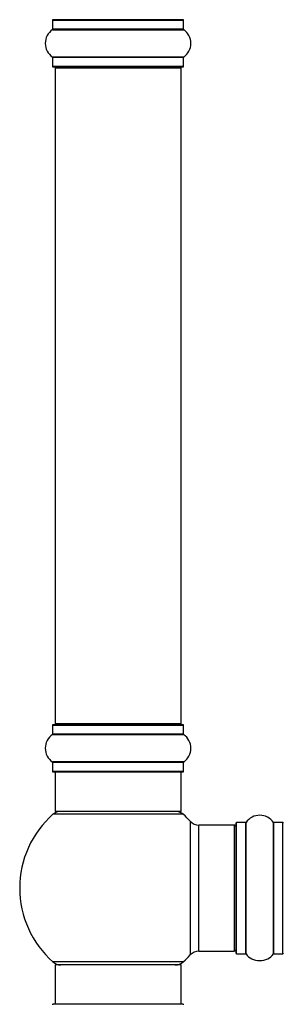
# Model space of a CAD drawing. Units: millimetres. Extents: x 0 to 1393, y 0 to 2507.
# Drawn here: x 451 to 518, y 1592 to 1842 of the extents above; entities that cross this region are included whole.
import ezdxf

# ---------------------------------------------------------------- set-up
doc = ezdxf.new("R2010")
doc.units = ezdxf.units.MM
doc.layers.add('DV1_Défaut', color=7, linetype='Continuous')
doc.layers.add('Défaut', color=7, linetype='Continuous')

# ---------------------------------------------------------------- blocks, each defined once
blk = doc.blocks.new('SE')
at = {"layer": 'DV1_Défaut', "color": 7, "linetype": 'Continuous'}
for p, q in [((458.99, 1841.95), (492.29, 1841.95)), ((458.99, 1841.95), (458.99, 1839.61)), ((492.19, 1842.05), (459.09, 1842.05)), ((492.29, 1839.61), (492.29, 1841.95)), ((458.94, 1839.52), (492.33, 1839.52)), ((492.29, 1839.61), (458.99, 1839.61)), ((492.33, 1832.58), (458.94, 1832.58)), ((458.99, 1832.5), (492.29, 1832.5)), ((458.99, 1832.5), (458.99, 1830.15)), ((492.29, 1830.15), (492.29, 1832.5)), ((492.29, 1830.15), (458.99, 1830.15)), ((459.09, 1830.05), (492.19, 1830.05)), ((459.64, 1829.85), (491.64, 1829.85)), ((459.64, 1829.85), (459.64, 1663.25)), ((491.64, 1663.25), (491.64, 1829.85)), ((458.99, 1662.95), (492.29, 1662.95)), ((458.99, 1662.95), (458.99, 1660.61)), ((492.19, 1663.05), (459.09, 1663.05)), ((491.64, 1663.25), (459.64, 1663.25)), ((492.29, 1660.61), (492.29, 1662.95)), ((458.94, 1660.52), (492.33, 1660.52)), ((492.29, 1660.61), (458.99, 1660.61)), ((492.33, 1653.58), (458.94, 1653.58)), ((458.99, 1653.5), (492.29, 1653.5)), ((458.99, 1653.5), (458.99, 1651.15)), ((492.29, 1651.15), (492.29, 1653.5)), ((492.29, 1651.15), (458.99, 1651.15)), ((459.09, 1651.05), (492.19, 1651.05)), ((459.64, 1651.05), (459.64, 1641.05)), ((491.64, 1641.05), (491.64, 1651.05)), ((492.17, 1640.3), (459.1, 1640.3)), ((491.64, 1641.05), (459.64, 1641.05)), ((494, 1638.52), (494, 1604.59)), ((496.2, 1605.55), (496.2, 1637.55)), ((505.14, 1637.55), (496.2, 1637.55)), ((505.14, 1637.55), (505.14, 1605.55)), ((505.64, 1605), (505.64, 1638.1)), ((505.74, 1604.9), (505.74, 1638.2)), ((508.08, 1638.2), (505.74, 1638.2)), ((508.08, 1604.9), (508.08, 1638.2)), ((508.17, 1604.86), (508.17, 1638.25)), ((515.11, 1604.86), (515.11, 1638.25)), ((515.19, 1604.9), (515.19, 1638.2)), ((517.54, 1638.2), (515.19, 1638.2)), ((517.54, 1604.9), (517.54, 1638.2)), ((496.2, 1605.55), (505.14, 1605.55)), ((492.17, 1602.8), (459.1, 1602.8)), ((505.74, 1604.9), (508.08, 1604.9)), ((515.19, 1604.9), (517.54, 1604.9)), ((491.64, 1602.05), (459.64, 1602.05)), ((459.64, 1602.05), (459.64, 1592.05)), ((491.64, 1592.05), (491.64, 1602.05)), ((492.19, 1592.05), (459.09, 1592.05))]:
    blk.add_line(p, q, dxfattribs=at)
for centre, radius, start, end in [((459.09, 1841.95), 0.1, 90, 180), ((492.19, 1841.95), 0.1, 0, 90), ((461.37, 1836.05), 4.24, 124.9821, 235.0179), ((458.89, 1839.61), 0.1, 304.9821, 0), ((492.39, 1839.61), 0.1, 180, 235.0179), ((489.9, 1836.05), 4.24, 304.9821, 55.0179), ((458.89, 1832.5), 0.1, 0, 55.0179), ((492.39, 1832.5), 0.1, 124.9821, 180), ((459.09, 1830.15), 0.1, 180, 270), ((459.84, 1829.85), 0.2, 90, 180), ((491.44, 1829.85), 0.2, 0, 90), ((492.19, 1830.15), 0.1, 270, 0), ((459.09, 1662.95), 0.1, 90, 180), ((459.84, 1663.25), 0.2, 180, 270), ((491.44, 1663.25), 0.2, 270, 0), ((492.19, 1662.95), 0.1, 0, 90), ((461.37, 1657.05), 4.24, 124.9821, 235.0179), ((458.89, 1660.61), 0.1, 304.9821, 0), ((492.39, 1660.61), 0.1, 180, 235.0179), ((489.9, 1657.05), 4.24, 304.9821, 55.0179), ((458.89, 1653.5), 0.1, 0, 55.0179), ((492.39, 1653.5), 0.1, 124.9821, 180), ((459.09, 1651.15), 0.1, 180, 270), ((492.19, 1651.15), 0.1, 270, 0), ((475.64, 1621.55), 25, 131.4096, 228.5904), ((461.08, 1638.05), 3, 90, 131.4096), ((490.19, 1638.05), 3, 48.5904, 90), ((475.64, 1621.55), 25, 42.7321, 48.5904), ((511.64, 1635.82), 4.24, 34.9821, 145.0179), ((496.2, 1640.55), 3, 222.7321, 270), ((505.14, 1637.05), 0.5, 0, 90), ((505.74, 1638.1), 0.1, 90, 180), ((508.08, 1638.3), 0.1, 270, 325.0179), ((515.19, 1638.3), 0.1, 214.9821, 270), ((517.54, 1638.1), 0.1, 0, 90), ((496.2, 1602.55), 3, 90, 137.2679), ((505.14, 1606.05), 0.5, 270, 0), ((505.74, 1605), 0.1, 180, 270), ((517.54, 1605), 0.1, 270, 0), ((461.08, 1605.05), 3, 228.5904, 270), ((490.19, 1605.05), 3, 270, 311.4096), ((475.64, 1621.55), 25, 311.4096, 317.2679), ((508.08, 1604.8), 0.1, 34.9821, 90), ((511.64, 1607.29), 4.24, 214.9821, 241.1068), ((511.64, 1608.41), 5.24, 246.675, 293.3251), ((510.75, 1606.1), 2.77, 244.6486, 246.5281), ((511.64, 1607.29), 4.24, 299.1889, 325.0179), ((515.19, 1604.8), 0.1, 90, 145.0179), ((459.09, 1591.95), 0.1, 90, 180), ((492.19, 1591.95), 0.1, 0, 90)]:
    blk.add_arc(centre, radius, start, end, dxfattribs=at)

msp = doc.modelspace()

# ---------------------------------------------------------------- block references
at = {"layer": 'Défaut'}
msp.add_blockref('SE', (0, 0), dxfattribs=at)

doc.saveas('drawing.dxf')
